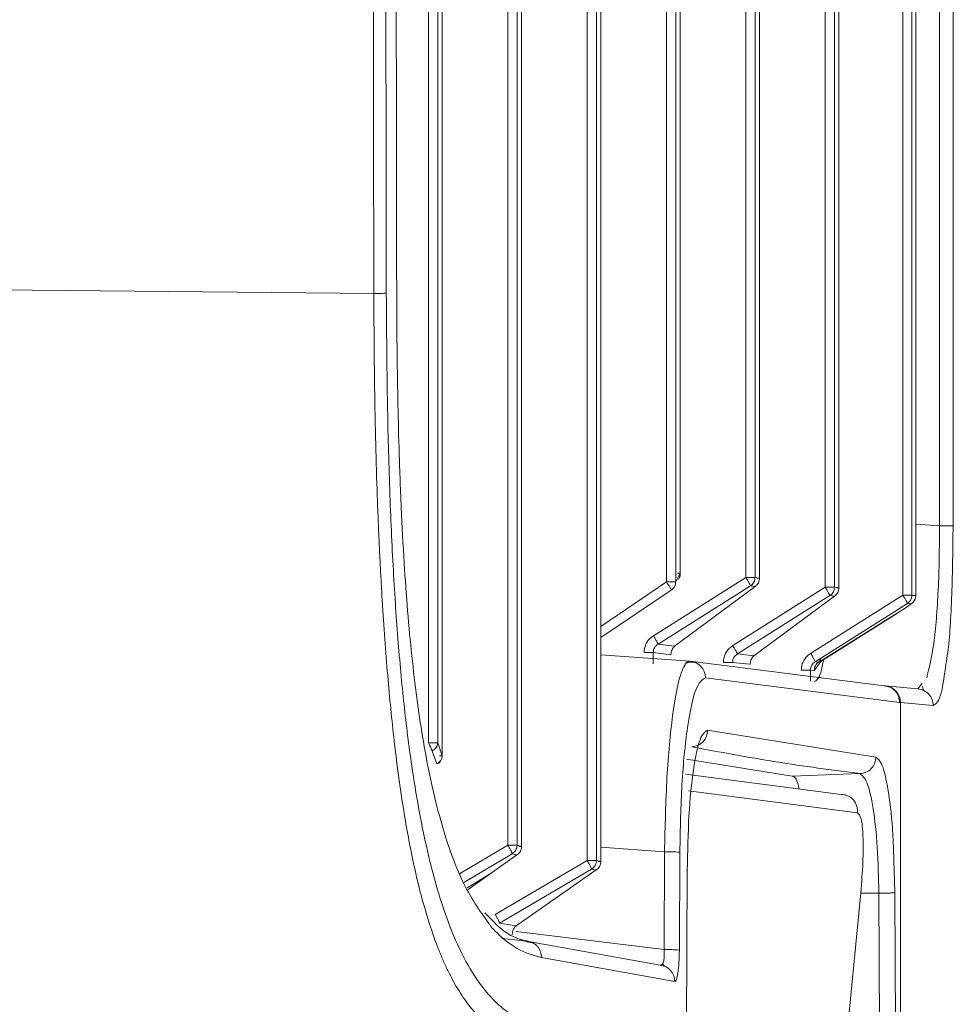
# Paper-space layout 'Sheet11' of a CAD drawing. Units: inches. Extents: x 0.4 to 16.7, y -8.1 to 10.8.
# Drawn here: x 14.2 to 14.4, y 6.5 to 6.8 of the extents above; entities that cross this region are included whole.
import ezdxf

# ---------------------------------------------------------------- set-up
doc = ezdxf.new("R2010")
doc.units = ezdxf.units.IN
doc.header["$MEASUREMENT"] = 0
doc.styles.add('SLDTEXTSTYLE0', font='TXT', dxfattribs={"width": 0.75})
doc.dimstyles.new('SLDDIMSTYLE4', dxfattribs={"dimtxt": 0.1377952755905512, "dimasz": 0.14, "dimexe": 0, "dimexo": 0.0625, "dimgap": 0.0344488188976378, "dimtad": 1, "dimlfac": 5, "dimrnd": 1e-09, "dimdsep": 46, "dimtxsty": 'SLDTEXTSTYLE0', "dimblk1": 'CLOSED', "dimblk2": 'CLOSED', "dimsah": 1, "dimcen": 0.09, "dimadec": 0, "dimazin": 2, "dimtfac": 1, "dimtmove": 0, "dimatfit": 0, "dimldrblk": 'CLOSED', "dimfxl": 0, "dimfrac": 2, "dimtolj": 1, "dimtzin": 12, "dimarcsym": 0})

# ---------------------------------------------------------------- blocks, each defined once
blk = doc.blocks.new('_CLOSED')
at = {"color": 0, "linetype": 'ByBlock', "lineweight": -2}
for p, q in [((-1, 0.166667), (0, 0)), ((-1, 0.166667), (-1, -0.166667)), ((0, 0), (-1, -0.166667)), ((0, 0), (-1, 0))]:
    blk.add_line(p, q, dxfattribs=at)
blk = doc.blocks.new('_D_7')
at = {"color": 7, "linetype": 'Continuous', "lineweight": 0}
for p, q in [((15.90947427667622, 6.454784386405382), (15.90947427667622, 6.704784386405382)), ((13.93805434536421, 6.454784386405387), (15.94884435541637, 6.454784386405382)), ((15.90947427667621, 6.373401954831789), (15.90947427667622, 6.454784386405382)), ((14.17726751373834, 6.373401954831793), (15.94884435541637, 6.373401954831789)), ((15.90947427667621, 6.373401954831789), (15.90947427667619, 5.506175128716554)), ((15.48455767368241, 5.844682628665707), (15.48455767368241, 5.886667126990533)), ((15.48455767368241, 5.886667126990533), (15.70330767333041, 5.886667126990533)), ((15.70330767333041, 5.886667126990533), (15.70330767333041, 5.844682628665707)), ((15.48455767368241, 5.641051826026115), (15.48455767368241, 5.599067327701289)), ((15.70330767333041, 5.599067327701289), (15.70330767333041, 5.641051826026115)), ((15.48455767368241, 5.599067327701289), (15.70330767333041, 5.599067327701289))]:
    blk.add_line(p, q, dxfattribs=at)
at = {"color": 7, "linetype": 'Continuous', "lineweight": 0, "xscale": 0.14, "yscale": 0.14}
for p, rotation in [((15.90947427667622, 6.454784386405382, 0.2873284916021643), 270.0000000000003), ((15.90947427667621, 6.373401954831789, 0.2873284916021643), 90.0000000000003)]:
    blk.add_blockref('_CLOSED', p, dxfattribs=dict(at, rotation=rotation))
at = {"color": 7, "linetype": 'Continuous', "lineweight": 0, "char_height": 0.1377952755905512, "attachment_point": 1, "rotation": 89.99999999999989, "style": 'SLDTEXTSTYLE0'}
for s, insert in [('0.41', (15.73184683221945, 5.564690268161347)), ('10', (15.52568023574857, 5.641051826026115))]:
    blk.add_mtext(s, dxfattribs=dict(at, insert=insert))

psp = doc.layouts.new('Sheet11')

# ---------------------------------------------------------------- hatches: boundary and pattern name
at = {"linetype": 'Continuous', "lineweight": 0}
h = psp.add_hatch(dxfattribs=at)
h.set_pattern_fill('ANSI31', style=0)
h.set_pattern_definition([(45, (0, 0), (-0.08838834764831843, 0.08838834764831845), [])])
edge = h.paths.add_edge_path(flags=0)
edge.add_line((15.23434070099199, 6.792767036221385), (15.23434070099199, 6.767767036221386))
edge.add_line((15.23434070099199, 6.767767036221386), (15.35334070099199, 6.767767036221386))
edge.add_arc((15.35334070099199, 6.761767036221385), 0.005999999999999998, 7.673861546209082e-12, 89.9999999999992, ccw=False)
edge.add_line((15.35934070099199, 6.761767036221386), (15.35934070099199, 6.550221365967963))
edge.add_arc((15.35334070099199, 6.550221365967963), 0.005999999999999998, 278.00000000000216, 360, ccw=False)
edge.add_line((15.35417573959775, 6.544279757555513), (14.13873247360395, 6.373460346419343))
edge.add_arc((14.13789743499819, 6.379401954831793), 0.005999999999999998, 269.99999999998306, 278.00000000000216, ccw=False)
edge.add_line((14.13789743499818, 6.373401954831793), (13.04255044754268, 6.373401954831794))
edge.add_arc((13.04255044754268, 6.342401954831795), 0.031, 90, 135.0000000000023)
edge.add_line((13.0206301373259, 6.364322265048576), (11.47583226781159, 4.819524395534265))
edge.add_arc((11.47158962712447, 4.823767036221384), 0.005999999999999998, 270, 315.000000000024, ccw=False)
edge.add_line((11.47158962712447, 4.817767036221384), (9.015430247558038, 4.817767036221385))
edge.add_arc((9.015430247558038, 4.823767036221385), 0.005999999999999998, 180, 270, ccw=False)
edge.add_line((9.009430247558038, 4.823767036221385), (9.009430247558038, 6.761767036221385))
edge.add_arc((9.015430247558038, 6.761767036221385), 0.005999999999999998, 89.9999999999992, 180, ccw=False)
edge.add_line((9.015430247558038, 6.767767036221385), (9.134430247558038, 6.767767036221386))
edge.add_line((9.134430247558038, 6.767767036221386), (9.134430247558038, 6.792767036221385))
edge.add_line((9.134430247558038, 6.792767036221385), (9.015430247558038, 6.792767036221385))
edge.add_arc((9.015430247558038, 6.761767036221385), 0.031, 90, 180)
edge.add_line((8.984430247558038, 6.761767036221385), (8.984430247558038, 4.823767036221385))
edge.add_arc((9.015430247558038, 4.823767036221385), 0.031, 180, 270.0000000000008)
edge.add_line((9.015430247558038, 4.792767036221385), (11.47158962712447, 4.792767036221385))
edge.add_arc((11.47158962712447, 4.823767036221384), 0.031, 269.9999999999976, 315.0000000000032)
edge.add_line((11.49350993734125, 4.801846726004601), (13.03830780685556, 6.346644595518913))
edge.add_arc((13.04255044754268, 6.342401954831795), 0.006, 89.9999999999992, 135.0000000000052, ccw=False)
edge.add_line((13.04255044754268, 6.348401954831795), (14.13789743499818, 6.348401954831793))
edge.add_arc((14.13789743499819, 6.379401954831793), 0.031, 269.9999999999976, 277.9999999999973)
edge.add_line((14.14221180112795, 6.348703644700803), (15.35765506712175, 6.519523055836974))
edge.add_arc((15.35334070099199, 6.550221365967963), 0.031, 278.0000000000038, 360.0000000000008)
edge.add_line((15.38434070099199, 6.550221365967963), (15.38434070099199, 6.761767036221385))
edge.add_arc((15.35334070099199, 6.761767036221385), 0.031, 0, 90)
edge.add_line((15.35334070099199, 6.792767036221385), (15.23434070099199, 6.792767036221385))

# ---------------------------------------------------------------- linework, layer by layer
at = {"color": 7, "linetype": 'Continuous', "lineweight": 15}
for p, q in [((14.3458476680129, 7.554916996070946), (14.3458476680129, 6.629176607636243)), ((14.3480232375472, 6.629176607636243), (14.3480232375472, 7.554916996070946)), ((14.34911254763007, 7.555394947882939), (14.34911254763007, 6.629056635688835)), ((14.33034717507592, 7.547077577299246), (14.33034717507592, 6.631356137124799)), ((14.32708229545875, 7.546589065609242), (14.32708229545875, 6.631504532743853)), ((14.32925786499305, 6.631504532743853), (14.32925786499305, 7.546589065609242)), ((14.30831668824065, 7.538091590439468), (14.30831668824065, 6.630436591747465)), ((14.31049249243891, 6.630436591747465), (14.31049249243891, 7.538091590439468)), ((14.31158156785781, 7.538589312689738), (14.31158156785781, 6.632500813234737)), ((14.36419088011055, 7.530854143380408), (14.36419088011055, 6.627345598121554)), ((14.36637231624375, 6.627345598121554), (14.36637231624375, 7.530854143380408)), ((14.2895513156865, 7.529443402344074), (14.2895513156865, 6.564510466665021)), ((14.2917268852208, 6.564510466665021), (14.2917268852208, 7.529443402344074)), ((14.29281619530366, 7.529948927170875), (14.29281619530366, 6.564316135576617)), ((14.36729149495865, 7.521804914584537), (14.36729149495865, 6.627254137844778)), ((14.27078594313235, 7.520671311680014), (14.27078594313235, 6.568153213917028)), ((14.27296151266665, 6.568153213917028), (14.27296151266665, 7.520671311680014)), ((14.27405082274952, 7.521183641761533), (14.27405082274952, 6.567853489379471)), ((14.25528545019537, 7.512221707957224), (14.25528545019537, 6.589317028097507)), ((14.2520205705782, 7.511389706901905), (14.2520205705782, 6.59235777430388)), ((14.25419614011251, 6.59235777430388), (14.25419614011251, 7.511389706901905)), ((14.37286828386844, 7.463655655663071), (14.37286828386844, 6.643741994042323)), ((14.37610547313882, 7.463655655663071), (14.37610547313882, 6.643741994042323)), ((14.06660330986756, 6.700304103298677), (14.23909129060502, 6.698689175287797)), ((14.37610547313882, 6.643741994042323), (14.37286828386844, 6.643741994042323)), ((14.31158156785781, 6.632500813234737), (14.31049249243891, 6.630436591747465)), ((14.32708229545875, 6.631504532743853), (14.30520950280179, 6.617712965398549)), ((14.3063107807464, 6.615729834974507), (14.32818240008358, 6.629520698327944)), ((14.32927171016645, 6.629372244042901), (14.31021699695479, 6.615203263724171)), ((14.31023131145609, 6.629315763362038), (14.31029983333119, 6.629528368906)), ((14.32927171016645, 6.629372244042901), (14.32818240008358, 6.629520698327944)), ((14.33034717507592, 6.631356137124799), (14.32925786499305, 6.631504532743853)), ((14.29281619530366, 6.617277121100127), (14.30941585420966, 6.628493764857835)), ((14.3458476680129, 6.629176607636243), (14.32397534468385, 6.615378308368706)), ((14.32507732662032, 6.613394899281218), (14.34694753797378, 6.627191819898013)), ((14.34803684805664, 6.627071847950607), (14.32898424682058, 6.612972166831325)), ((14.36419088011055, 6.627345598121554), (14.34240139315789, 6.613543338899764)), ((14.34803684805664, 6.627071847950607), (14.34694753797378, 6.627191819898013)), ((14.34911254763007, 6.629056635688835), (14.3480232375472, 6.629176607636243)), ((14.36637231624375, 6.627345598121554), (14.36729149495865, 6.627254137844778)), ((14.3435064257258, 6.611558961823458), (14.36529520868658, 6.625360605052363)), ((14.36621415273753, 6.625269174108581), (14.36479959841192, 6.624244704610007)), ((14.36621415273753, 6.625269174108581), (14.36529520868658, 6.625360605052363)), ((14.34434323739221, 6.611476330778018), (14.36479959841192, 6.624244704610007)), ((14.34468326546418, 6.611568979041071), (14.36273971820783, 6.622891470909345)), ((14.3063107807464, 6.615729834974507), (14.31021699695479, 6.615203263724171)), ((14.29281619530366, 6.613180387092614), (14.3138777546654, 6.611690593636169)), ((14.30518533241434, 6.613753715136147), (14.30300976288004, 6.613753715136147)), ((14.30518533241434, 6.611102129767486), (14.30518533241434, 6.613753715136147)), ((14.30518533241434, 6.613753715136147), (14.30937478801739, 6.613189626985874)), ((14.32507732662032, 6.613394899281218), (14.32898424682058, 6.612972166831325)), ((14.35980524544044, 6.605879771429949), (14.3138777546654, 6.611690593636169)), ((14.32395070496849, 6.611417386125618), (14.32177513543419, 6.611417386125618)), ((14.32395070496849, 6.611417386125618), (14.32814016057154, 6.610964147361472)), ((14.3435064257258, 6.611558961823458), (14.34434323739221, 6.611476330778018)), ((14.34470368122834, 6.611429999313243), (14.34380937689275, 6.610223841246884)), ((14.34238707865659, 6.60957883803135), (14.34020611185131, 6.60957883803135)), ((14.34238707865659, 6.606928352649983), (14.34238707865659, 6.60957883803135)), ((14.34326683382692, 6.609491851036231), (14.34238707865659, 6.60957883803135)), ((14.31750378211056, 6.607763448336219), (14.3634312728856, 6.601952376799547)), ((14.36880132285032, 6.606422578492729), (14.36777302539597, 6.605114209607119)), ((14.35993125998471, 6.605868052898656), (14.35980524544044, 6.605879771429949)), ((14.36000541379475, 6.605861144978457), (14.35993125998471, 6.605868052898656)), ((14.36777302539597, 6.605114209607119), (14.3600056484587, 6.605861144978457)), ((14.36009552475378, 6.605853841062832), (14.36002113627979, 6.605860748983031)), ((14.3634312728856, 6.601952376799547), (14.36355728742987, 6.601940643601757)), ((14.36355728742987, 6.601940643601757), (14.36363167590386, 6.601933750348055)), ((14.36363167590386, 6.601933750348055), (14.36363167590386, 6.512057499272843)), ((14.371410316711, 6.601186814976717), (14.36363167590386, 6.601933750348055)), ((14.35785119868043, 6.589017567556901), (14.31805336509506, 6.59537300080506)), ((14.25528545019537, 6.589317028097507), (14.25419614011251, 6.59235777430388)), ((14.25399996104545, 6.587378615823543), (14.25288765389492, 6.590441479107754)), ((14.31302193521857, 6.58851931731273), (14.33804297950666, 6.584523664804182)), ((14.34960909656056, 6.580172056407667), (14.31283350006205, 6.584957998453389)), ((14.31350909759083, 6.581048408950633), (14.35348973439776, 6.575845058393517)), ((14.27405082274952, 6.567853489379471), (14.27296151266665, 6.568153184584033)), ((14.30784313637783, 6.566620858285598), (14.30773260965464, 6.543474749671419)), ((14.3113586370998, 6.543338996572984), (14.31146916382298, 6.566485105187161)), ((14.27292467042559, 6.565840659298522), (14.26662628985169, 6.561347812533605)), ((14.2895513156865, 6.564510466665021), (14.26780923085292, 6.551771235163044)), ((14.27292467042559, 6.565840659298522), (14.27183676832646, 6.566143522466488)), ((14.29281619530366, 6.564316135576617), (14.2917268852208, 6.564510466665021)), ((14.36232577098978, 6.556931084889353), (14.36208312845948, 6.564716648283194)), ((14.26884574154573, 6.549748255866008), (14.29058594906766, 6.562486666044139)), ((14.2916743204947, 6.562291777628841), (14.27273764325281, 6.549105129962119)), ((14.2916743204947, 6.562291777628841), (14.29058594906766, 6.562486666044139)), ((14.31322233823683, 6.562165323089653), (14.31301419130803, 6.518838524937856)), ((14.26662628985169, 6.561347812533605), (14.26140431284308, 6.557644991308912)), ((14.35425966683677, 6.556849011170809), (14.34585517725949, 6.469118805970959)), ((14.35856246513048, 6.556794657132045), (14.35877600933027, 6.512026699628643)), ((14.36253931518957, 6.512163068719963), (14.36232577098978, 6.556931084889353)), ((14.26884574154573, 6.549748255866008), (14.27273764325281, 6.549105129962119)), ((14.30685590511574, 6.539786330947014), (14.27527905389422, 6.545490425052832)), ((14.27876287498215, 6.541575819608021), (14.31027261231231, 6.535879234748789))]:
    psp.add_line(p, q, dxfattribs=at)
at = {"color": 8, "linetype": 'Continuous', "lineweight": 15}
for p, q in [((14.36729149495865, 6.644135305498756), (14.37286828386844, 6.643741994042323)), ((14.30831668824065, 6.630436591747465), (14.29281619530366, 6.61992470251504)), ((14.30939661176528, 6.613189626985874), (14.30937478801739, 6.613189626985874)), ((14.32816198431943, 6.610964147361472), (14.32814016057154, 6.610964147361472)), ((14.34434323739221, 6.611476330778018), (14.34484424493786, 6.61212092333163)), ((14.34380937689275, 6.610223841246884), (14.34326683382692, 6.609491851036231)), ((14.27078594313235, 6.568153213917028), (14.25938244819983, 6.561354617788323)), ((14.29281619530366, 6.567683856672415), (14.30784313637783, 6.566620858285598)), ((14.26037789270037, 6.559311780054026), (14.27183676832646, 6.566143522466488)), ((14.26114712114751, 6.558062575818273), (14.26662628985169, 6.561347812533605)), ((14.35425403490183, 6.556789465192023), (14.35856246513048, 6.556794657132045)), ((14.27186563199303, 6.547039793821058), (14.27184404290909, 6.547039793821058)), ((14.27275477372159, 6.547720143294936), (14.30773260965464, 6.543474749671419))]:
    psp.add_line(p, q, dxfattribs=at)
at = {"color": 7, "linetype": 'Continuous', "lineweight": 15, "flags": 128}
for points in [[(14.33804297950666, 6.584523664804182), (14.34606543616389, 6.58480373623544), (14.35408812748508, 6.585083836999692)], [(14.26937702074168, 6.54611873779451), (14.27232791998597, 6.545804581423671), (14.27527905389422, 6.545490425052832)]]:
    psp.add_lwpolyline(points, dxfattribs=at)
at = {"color": 7, "linetype": 'Continuous', "lineweight": 15}
for centre, radius, start, end in [((14.30837680493101, 6.63034125886924), 0.002117834268481214, 331.0577316965097, 2.580002596599814), ((14.30933190660454, 6.63243699394708), 0.002251318578169142, 322.3967568102069, 331.4692454911585), ((14.3268692576465, 6.631511628760658), 0.002388617886867637, 331.5881516676798, 359.8297875878097), ((14.3279833008701, 6.631349952573139), 0.002360366400686457, 303.0828643159662, 331.5820708367157), ((14.34564220231173, 6.629180588968715), 0.002381038564062974, 331.5542325155329, 359.9041957332163), ((14.34674796428302, 6.629051434594359), 0.002362199115660501, 303.067641345965, 331.5599893485158), ((14.36399815842219, 6.627348116404065), 0.002374159157134179, 331.500410495963, 359.9392260682714), ((14.36493013096315, 6.627248183854142), 0.002359065808769854, 302.9763272935944, 331.5363256406988), ((14.31359611348567, 6.607792975876123), 0.003907780182859841, 359.5670637968577, 85.86700043539673), ((14.35971782991129, 6.601957821986303), 0.003913920016724621, 359.647613654156, 85.7828245962631), ((14.25286893995308, 6.589559121958453), 0.002456408687123514, 297.4153005987935, 326.2511217427007), ((14.2716804991299, 6.567855262002849), 0.00236782310769098, 301.69850340145, 330.7989117521913), ((14.30836021264448, 6.531937898644279), 0.03468681388289886, 84.85772472779648, 90.85413970932251), ((14.28934477355839, 6.564517659680384), 0.002382122522387878, 330.5918268520483, 359.8269904067969), ((14.29045047070905, 6.56431281576639), 0.002362711038462445, 301.1972118357601, 330.6060760246161), ((14.30824979687575, 6.508794753673939), 0.03468385222271157, 84.85746847639344, 90.85439596078061)]:
    psp.add_arc(centre, radius, start, end, dxfattribs=at)
for points, knots in [([(14.2390361445754, 7.444192392504347), (14.23885496441881, 7.319941077244365), (14.23849260418106, 7.071438498459636), (14.2388917284914, 6.822938932433539), (14.23909129060502, 6.698689175287797)], [0, 0, 0, 0, 0.5000001040939654, 1, 1, 1, 1]), ([(14.24204993375985, 6.698745465304196), (14.24185330493646, 6.822977138996771), (14.2414600472366, 7.071440519913175), (14.24181654088299, 7.319906909532634), (14.24199478773024, 7.444140121108192)], [0, 0, 0, 0, 0.4999999325227539, 1, 1, 1, 1]), ([(14.24444796472426, 7.44360555661686), (14.24426991817634, 7.319505694645169), (14.24391381207869, 7.071296908341194), (14.24430698596236, 6.82309116789774), (14.24450358008179, 6.698983766551319)], [0, 0, 0, 0, 0.4999817444806648, 1, 1, 1, 1]), ([(14.23909129060502, 6.698689175287797), (14.2394681242756, 6.698691916640531), (14.24023004003805, 6.698697459350809), (14.24114777908468, 6.698711578103066), (14.24180425590476, 6.698728022931322), (14.24196991241763, 6.698739784034761), (14.24204993375985, 6.698745465304196)], [0, 0, 0, 0, 0.2531175913302541, 0.5117756125444287, 0.7641603694950218, 1, 1, 1, 1]), ([(14.23909129060502, 6.698689175287797), (14.23912147828367, 6.692387425480277), (14.23917611373247, 6.680982145438639), (14.23946346016967, 6.665497226718188), (14.23978315616177, 6.654254245647901), (14.24007836359794, 6.646213129197345), (14.24031634645535, 6.640596125810284), (14.24055360143777, 6.635613556976451), (14.24078576332973, 6.631201195541577), (14.24129684239568, 6.622257791401625), (14.24221374874389, 6.609288543147081), (14.24376930961295, 6.593359537498012), (14.24563399365061, 6.579107996830964), (14.24791660224837, 6.565999197938409), (14.25071213387755, 6.554136895503387), (14.25318022961546, 6.546564648654621), (14.25505729095339, 6.541874241785483), (14.25618398067625, 6.539335861421761), (14.25736801144467, 6.53693860459836), (14.25861354344185, 6.534685813073957), (14.25992179081613, 6.532583041151183), (14.26129559918331, 6.530634981510377), (14.26298604946708, 6.528536092992445), (14.26512729116032, 6.526321438989), (14.26789303457261, 6.524131136761351), (14.27125417591102, 6.522234444796139), (14.27371695120745, 6.521585803237119), (14.27506926431773, 6.521229633315568)], [0, 0, 0, 0, 0.05134025409185761, 0.09291863263562723, 0.1271651674274401, 0.1449049871593845, 0.1608448568608857, 0.1751721451090738, 0.1880312588996586, 0.1995329936665702, 0.2546438060322573, 0.3078472355460852, 0.3621350981742955, 0.4204800951138846, 0.4881014407934465, 0.5636472135689218, 0.5870728982443978, 0.6114232298882027, 0.6367617336254047, 0.6631433112565637, 0.6906241923762075, 0.7192560277780115, 0.7490706788913345, 0.7957120070580541, 0.8513686816958573, 0.9183863502972264, 0.9999999999999999, 0.9999999999999999, 0.9999999999999999, 0.9999999999999999]), ([(14.2786776919662, 6.525153009325726), (14.27802797812343, 6.525303014290134), (14.27674767981135, 6.525598607657691), (14.27485724282973, 6.526300238865129), (14.27302539438741, 6.527185510047719), (14.27125223309904, 6.52827187796554), (14.26953736567628, 6.529554798016786), (14.2678812288996, 6.531035465758825), (14.26532274714391, 6.533722855341717), (14.26199506950814, 6.538290280742488), (14.2583702070098, 6.545481300824311), (14.25544637312453, 6.553276680621638), (14.25312002267581, 6.561070602199317), (14.25085380456207, 6.570563816070162), (14.24869214304231, 6.582200791654933), (14.24673833233614, 6.596280966130614), (14.24515139638712, 6.611793079019977), (14.24411816217781, 6.62582334014434), (14.24344902600527, 6.637819738884915), (14.24301818166755, 6.647385311048707), (14.24266699059854, 6.657392314538924), (14.24221111363056, 6.674436968752696), (14.24211877238964, 6.688363501430373), (14.24204993375985, 6.698745465304196)], [0, 0, 0, 0, 0.03967709755770887, 0.0781859915660157, 0.1155364786225595, 0.1517383052821403, 0.186804243060646, 0.2207454802227056, 0.2535765715567521, 0.3445407227566133, 0.4272000535103341, 0.4823811238192821, 0.5341781380028092, 0.5829645873552972, 0.6412686778006585, 0.6970158956242652, 0.7491080304325364, 0.8015088478568104, 0.828654885166735, 0.856395369066974, 0.8848589779766387, 0.9141645692644201, 1, 1, 1, 1]), ([(14.24450358008179, 6.698983766551319), (14.24452215365296, 6.694676618439579), (14.24455843962007, 6.686262025831835), (14.24474241825143, 6.673981050395954), (14.24505031479532, 6.661240438944404), (14.24553145195544, 6.648160436221984), (14.24643146073959, 6.631228802402887), (14.2476834427714, 6.615965775789041), (14.24924682912493, 6.602797330058349), (14.25066509681625, 6.593256344465213), (14.25234169465073, 6.584284002983931), (14.25443676861589, 6.575377310545483), (14.2569542128753, 6.567110414912796), (14.26094387095237, 6.557025514102785), (14.26414566334975, 6.552641068673169), (14.26631888006958, 6.549665126159661)], [0, 0, 0, 0, 0.05305720922823819, 0.103654387770507, 0.1520170148614694, 0.2123339574025336, 0.2702296562506438, 0.3756441200840338, 0.4298271292318063, 0.4854285695790732, 0.5496458388824073, 0.6176080061560073, 0.7047369864623537, 0.7995902175637599, 1, 1, 1, 1]), ([(14.37610547313882, 6.643741994042323), (14.37603698052301, 6.638271097824111), (14.37589933489607, 6.627276555843997), (14.37520861384328, 6.615576952900796), (14.37455259746029, 6.611862006708613), (14.37439876218822, 6.610990855052942)], [0, 0, 0, 0, 0.4312334224497106, 0.8666247315329741, 1, 1, 1, 1]), ([(14.31158156785781, 6.632500813234737), (14.31159434028868, 6.632500813234737), (14.31161988919011, 6.632500813234737), (14.31149726126818, 6.632500813234737), (14.31127096835928, 6.632500813234737), (14.31103140169443, 6.632500813234737), (14.31091160226398, 6.632500813234737)], [0, 0, 0, 0, 0.2499809049477825, 0.5000408743095172, 0.7499868416904901, 1, 1, 1, 1]), ([(14.31158156785781, 6.632500813234737), (14.31157359955696, 6.632301072195436), (14.31155766639889, 6.631901676438154), (14.31139242822666, 6.631541663361037), (14.31130982699699, 6.631361695727252)], [0, 0, 0, 0, 0.5001080648867776, 1, 1, 1, 1]), ([(14.30941585420966, 6.628493779524332), (14.30943641892006, 6.628480650783294), (14.30947767632863, 6.628454311592399), (14.30946350160295, 6.628527650685665), (14.30939593765685, 6.628675053141528), (14.3092404564851, 6.628963743054864), (14.30898389146337, 6.629391401001301), (14.30864158617709, 6.62993369794097), (14.30843222115567, 6.630257763934497), (14.30831668824065, 6.630436591747465)], [0, 0, 0, 0, 0.1238226564288242, 0.2484159429648039, 0.3646884709915783, 0.4852419325566689, 0.7152881500016522, 0.8428887989529598, 1, 1, 1, 1]), ([(14.30831668824065, 6.630436591747465), (14.30858319117342, 6.630436591747465), (14.30911610565227, 6.630436591747465), (14.30979437445976, 6.630436591747465), (14.31030376016181, 6.630436591747465), (14.31042958252324, 6.630436591747465), (14.31049249243891, 6.630436591747465)], [0, 0, 0, 0, 0.2500485042226245, 0.5000112641382991, 0.7500106590917364, 1, 1, 1, 1]), ([(14.30941585420966, 6.628493779524332), (14.30958089315122, 6.628604249106482), (14.30991091611798, 6.628825151512264), (14.31012374260176, 6.629152654906401), (14.31023013813631, 6.629316379354921)], [0, 0, 0, 0, 0.5000832008150748, 1, 1, 1, 1]), ([(14.32818240008358, 6.629520698327944), (14.32816830524872, 6.629572933874083), (14.32813984579504, 6.629678404787377), (14.32790728606288, 6.630122692188603), (14.32754843280379, 6.630742793194107), (14.32724304565807, 6.631241842389285), (14.32708229545875, 6.631504532743853)], [0, 0, 0, 0, 0.2397769969167813, 0.4841434754836946, 0.7284625751505367, 1, 1, 1, 1]), ([(14.32708229545875, 6.631504532743853), (14.32734871618372, 6.631504532743853), (14.32788154194664, 6.631504532743853), (14.32855974714495, 6.631504532743853), (14.3290691326832, 6.631504532743853), (14.32919495506647, 6.631504532743853), (14.32925786499305, 6.631504532743853)], [0, 0, 0, 0, 0.2499952347828235, 0.4999757496816762, 0.7499929022204969, 1, 1, 1, 1]), ([(14.32818240008358, 6.629520698327944), (14.3283401523078, 6.629638268725211), (14.32865565268137, 6.629873406482806), (14.32886532978531, 6.630207876794922), (14.32897016698323, 6.630375109791044)], [0, 0, 0, 0, 0.50000645778289, 1, 1, 1, 1]), ([(14.33034717507592, 6.631356137124799), (14.33035983039085, 6.631356137124799), (14.33038513859055, 6.631356137124799), (14.33026292941821, 6.631356137124799), (14.33003656743273, 6.631356137124799), (14.32979686048544, 6.631356137124799), (14.32967697481813, 6.631356137124799)], [0, 0, 0, 0, 0.2500217679055096, 0.499995524946859, 0.7499306097561288, 1, 1, 1, 1]), ([(14.33034717507592, 6.631356137124799), (14.33033420984109, 6.631158881196978), (14.33030827934335, 6.630764368914104), (14.33014225477581, 6.630405893438104), (14.33005924240214, 6.630226655506)], [0, 0, 0, 0, 0.4999994585301021, 1, 1, 1, 1]), ([(14.34694753797378, 6.627191819898013), (14.34693380295007, 6.627243512511445), (14.34690608766979, 6.627347820687439), (14.34667359415433, 6.627792264636639), (14.34631448771108, 6.628413691862443), (14.3460082656182, 6.628914145604765), (14.3458476680129, 6.629176607636243)], [0, 0, 0, 0, 0.239747975076457, 0.4837765459727301, 0.7292675726394446, 1, 1, 1, 1]), ([(14.3458476680129, 6.629176607636243), (14.34611407491873, 6.629176607636243), (14.34664693816555, 6.629176607636243), (14.34732535124105, 6.629176607636243), (14.34783446542, 6.629176607636243), (14.3479603106462, 6.629176607636243), (14.3480232375472, 6.629176607636243)], [0, 0, 0, 0, 0.249990989091725, 0.5000283671738485, 0.7499971481130657, 1, 1, 1, 1]), ([(14.34694753797378, 6.627191819898013), (14.34710537198286, 6.627309387030076), (14.34742105934343, 6.627544535701933), (14.34763086496372, 6.627879129528423), (14.34773577420134, 6.628046436692074)], [0, 0, 0, 0, 0.499969364629799, 1, 1, 1, 1]), ([(14.34911254763007, 6.629056635688835), (14.34912520408181, 6.629056635688835), (14.34915051455492, 6.629056635688835), (14.34902828036841, 6.629056635688835), (14.34880199126469, 6.629056635688835), (14.34856238127274, 6.629056635688835), (14.34844258203623, 6.629056635688835)], [0, 0, 0, 0, 0.2500369139233319, 0.5000258140740633, 0.7500249248554999, 1, 1, 1, 1]), ([(14.34911254763007, 6.629056635688835), (14.34909966272328, 6.628859257800134), (14.34907389402933, 6.628464519173668), (14.34890801846354, 6.628105811025848), (14.3488250842842, 6.627926464744667)], [0, 0, 0, 0, 0.5000217244247452, 0.9999999999999999, 0.9999999999999999, 0.9999999999999999, 0.9999999999999999]), ([(14.36529520868658, 6.625360605052363), (14.36528300779044, 6.625409829191151), (14.36525834248626, 6.625509340599288), (14.36502683757438, 6.625951901483625), (14.36466416512514, 6.626575097794725), (14.36435458327552, 6.627079092024339), (14.36419088011055, 6.627345598121554)], [0, 0, 0, 0, 0.2395631162012874, 0.4843002563021427, 0.7273041674845223, 0.9999999999999999, 0.9999999999999999, 0.9999999999999999, 0.9999999999999999]), ([(14.36419088011055, 6.627345598121554), (14.36446108542011, 6.627345598121554), (14.36500142410219, 6.627345598121554), (14.36568610063181, 6.627345598121554), (14.36619504159163, 6.627345598121554), (14.36631322467193, 6.627345598121554), (14.36637231624375, 6.627345598121554)], [0, 0, 0, 0, 0.2500522174537329, 0.5000378632390069, 0.75001879763911, 1, 1, 1, 1]), ([(14.36729149495865, 6.627254137844778), (14.3673002909465, 6.627254137844778), (14.36731788306704, 6.627254137844778), (14.36719156967216, 6.627254137844778), (14.36696642297883, 6.627254137844778), (14.36673211166698, 6.627254137844778), (14.36661495877405, 6.627254137844778)], [0, 0, 0, 0, 0.2499913454416669, 0.4999868076772967, 0.7499992999771915, 1, 1, 1, 1]), ([(14.36729149495865, 6.627254137844778), (14.36727872787409, 6.627056733973719), (14.36725319507665, 6.626661947440405), (14.3670870831261, 6.626303209101818), (14.36700403161278, 6.626123849568631)], [0, 0, 0, 0, 0.5000268611011809, 1, 1, 1, 1]), ([(14.36529520868658, 6.625360605052363), (14.36545340553413, 6.625478158702281), (14.36576976123792, 6.625713237771369), (14.36597967430477, 6.626047946330497), (14.36608461823393, 6.626215280512413)], [0, 0, 0, 0, 0.5000600452158944, 1, 1, 1, 1]), ([(14.36655793543279, 6.625582509155575), (14.36663545895501, 6.6256395636713), (14.36682824554532, 6.625781447647073), (14.36694545378989, 6.625991776868303), (14.36701553014662, 6.626117528308321)], [0, 0, 0, 0, 0.402120926029206, 1, 1, 1, 1]), ([(14.30520950280179, 6.617712965398549), (14.30488820666957, 6.617477661056482), (14.30424536109996, 6.617006866861838), (14.30355670939136, 6.616027215612326), (14.30309065109845, 6.614929251097329), (14.30303676294373, 6.614146102883619), (14.30300976288004, 6.613753715136147)], [0, 0, 0, 0, 0.2520053438998391, 0.5042093651332891, 0.7515895879888445, 0.9999999999999999, 0.9999999999999999, 0.9999999999999999, 0.9999999999999999]), ([(14.3063107807464, 6.615729834974507), (14.30629632893594, 6.615782740238133), (14.30626642722375, 6.615892204583148), (14.30601805758931, 6.616363751331042), (14.30565178913932, 6.616998871537759), (14.30535361952733, 6.617480281591226), (14.30520950280179, 6.617712965398549)], [0, 0, 0, 0, 0.2416526013887162, 0.4999945547847836, 0.758328331872745, 1, 1, 1, 1]), ([(14.30518533241434, 6.613753715136147), (14.30519984700165, 6.613951399329333), (14.30522894240483, 6.61434766972831), (14.30546799307048, 6.614899948466927), (14.30582520126409, 6.615384667693062), (14.30614822373895, 6.615614283633509), (14.3063107807464, 6.615729834974507)], [0, 0, 0, 0, 0.2470474644916442, 0.4952221811045101, 0.7459768961772358, 0.9999999999999999, 0.9999999999999999, 0.9999999999999999, 0.9999999999999999]), ([(14.32397534468385, 6.615378308368706), (14.3236539450391, 6.615142773566882), (14.32301091893715, 6.614671537745795), (14.32232248234278, 6.613691164986796), (14.3218559672114, 6.612593084707608), (14.32180211464839, 6.611809798923947), (14.32177513543419, 6.611417386125618)], [0, 0, 0, 0, 0.2520594442283355, 0.5042967673730694, 0.7516611475498982, 1, 1, 1, 1]), ([(14.32507732662033, 6.613394899281218), (14.32506322802214, 6.613447260224654), (14.32503405363542, 6.613555611309883), (14.32478594460582, 6.614027019425873), (14.32441896713875, 6.614662963878291), (14.32411988683257, 6.61514523308458), (14.32397534468385, 6.615378308368706)], [0, 0, 0, 0, 0.2416235097966059, 0.4999942282268124, 0.7583528332278413, 1, 1, 1, 1]), ([(14.31021699695479, 6.615203263724171), (14.31010732791754, 6.615096389416829), (14.30989442249776, 6.614888909531528), (14.30962270351187, 6.614432393483322), (14.3094571819722, 6.613950070732319), (14.30938472628889, 6.6135192843792), (14.30937806757611, 6.613298411574819), (14.30937478801739, 6.613189626985874)], [0, 0, 0, 0, 0.2777090028368349, 0.5391289402370985, 0.7787507997464111, 0.8910300280217649, 1, 1, 1, 1]), ([(14.32395070496849, 6.611417386125618), (14.32396538338876, 6.611615156997067), (14.32399481504596, 6.612011706788063), (14.32423436681442, 6.612564108493404), (14.32459177531928, 6.613049154739143), (14.32491478275538, 6.613279157331742), (14.32507732662032, 6.613394899281218)], [0, 0, 0, 0, 0.2469475841490925, 0.4951538725786387, 0.7459512333645446, 1, 1, 1, 1]), ([(14.32898424682058, 6.612972166831325), (14.32887443848436, 6.612866110530226), (14.32866133131509, 6.612660285008334), (14.32838907160998, 6.61220544580615), (14.32822307987659, 6.611723797041004), (14.32815032784027, 6.611293446422206), (14.32814351643962, 6.611072837731998), (14.32814016057154, 6.610964147361472)], [0, 0, 0, 0, 0.2778279473454617, 0.5391860895183911, 0.7786801124038493, 0.890959233902763, 0.9999999999999999, 0.9999999999999999, 0.9999999999999999, 0.9999999999999999]), ([(14.34240139315789, 6.613543338899764), (14.34208086446756, 6.613307688014841), (14.34143934659596, 6.612836047694675), (14.3407526283805, 6.611855128027488), (14.34028703250512, 6.610756044066619), (14.34023312293902, 6.609971786110416), (14.34020611185131, 6.60957883803135)], [0, 0, 0, 0, 0.2516544619164489, 0.5036704658614297, 0.7513168524705589, 0.9999999999999999, 0.9999999999999999, 0.9999999999999999, 0.9999999999999999]), ([(14.3435064257258, 6.611558961823458), (14.34349377783738, 6.611609020004198), (14.3434675902034, 6.611712666183842), (14.3432198246752, 6.612183332656489), (14.34284980550622, 6.612822666916134), (14.34254743979307, 6.613308618070461), (14.3424013931579, 6.613543338899764)], [0, 0, 0, 0, 0.2414554747010147, 0.4999370160158834, 0.7584629704887735, 0.9999999999999999, 0.9999999999999999, 0.9999999999999999, 0.9999999999999999]), ([(14.31536341216963, 6.611281134366276), (14.3148972660987, 6.611387402557668), (14.31396368711354, 6.611600232304526), (14.31303794175623, 6.611191606804796), (14.31257443105484, 6.610987012430665)], [0, 0, 0, 0, 0.4993108010506321, 0.9999999999999999, 0.9999999999999999, 0.9999999999999999, 0.9999999999999999]), ([(14.3138777546654, 6.611690593636169), (14.31364367352053, 6.611629242323923), (14.3132797947804, 6.611533871813761), (14.3128758595246, 6.611274588838177), (14.31275848562074, 6.610975486059544), (14.31275793826828, 6.610974091246598)], [0, 0, 0, 0, 0.642221072660998, 0.9983315612066126, 1, 1, 1, 1]), ([(14.34238707865659, 6.60957883803135), (14.34240167835876, 6.609776548650581), (14.34243094385337, 6.610172864890298), (14.34266857582035, 6.610725337670512), (14.34302298888254, 6.611211482557874), (14.34334467991256, 6.61144270399748), (14.3435064257258, 6.611558961823458)], [0, 0, 0, 0, 0.2473531091123777, 0.4958259423114375, 0.7465019681512607, 1, 1, 1, 1]), ([(14.34322600229861, 6.606845457607593), (14.34376952197496, 6.607104235033459), (14.34457835463717, 6.607489331734441), (14.34523622891128, 6.610924366619376), (14.34545202458341, 6.612051125471273)], [0, 0, 0, 0, 0.6719803758502766, 1, 1, 1, 1]), ([(14.34434323739221, 6.611476330778018), (14.3441890877386, 6.611359936054757), (14.34387586273904, 6.611123427335549), (14.34353460855502, 6.610632450952666), (14.34330897525609, 6.610078074476828), (14.34328073348695, 6.609685207234341), (14.34326683382692, 6.609491851036231)], [0, 0, 0, 0, 0.2460820369623995, 0.5000273702318946, 0.753930090378837, 1, 1, 1, 1]), ([(14.31146916382298, 6.566485105187161), (14.3115812927287, 6.571998832842507), (14.31180590737147, 6.583043834661171), (14.31320618599398, 6.596766183707571), (14.31517863348781, 6.606228311765358), (14.31672422738217, 6.607248761678846), (14.31750378211056, 6.607763448336219)], [0, 0, 0, 0, 0.2465035440974861, 0.4937915441333222, 0.7446824830486933, 1, 1, 1, 1]), ([(14.35980524544044, 6.605879771429949), (14.36027127198081, 6.605796995098072), (14.361238322396, 6.605625226155369), (14.36245211905393, 6.604700853941877), (14.36328063446913, 6.603413669970833), (14.36338228159775, 6.602427624987016), (14.3634312728856, 6.601952376799547)], [0, 0, 0, 0, 0.2409221733956012, 0.4999369512947517, 0.7589825399277972, 1, 1, 1, 1]), ([(14.35993125998471, 6.605868052898656), (14.3603973707976, 6.605785247508696), (14.36136454175913, 6.605613427918991), (14.36257834356485, 6.604688923085085), (14.36340656632699, 6.603401694353783), (14.36350827075034, 6.602415798408355), (14.36355728742987, 6.601940643601757)], [0, 0, 0, 0, 0.2409663163429626, 0.500000466483372, 0.7590240808376971, 1, 1, 1, 1]), ([(14.36918476375411, 6.604728759393205), (14.36916871476114, 6.60474065054062), (14.36877449994214, 6.605032735317174), (14.36826335804664, 6.605074318923224), (14.36777302539597, 6.605114209607119)], [0, 0, 0, 0, 0.04071128784956746, 0.9999999999999999, 0.9999999999999999, 0.9999999999999999, 0.9999999999999999]), ([(14.36885576488807, 6.605735071768199), (14.36891328433166, 6.605505087815049), (14.36902869071301, 6.605043650531532), (14.3691371611077, 6.604840089327109), (14.36919156900883, 6.604737984619968)], [0, 0, 0, 0, 0.4984078256440928, 1, 1, 1, 1]), ([(14.31805336509506, 6.59537300080506), (14.31743513029421, 6.59497539770037), (14.31620169058006, 6.594182140091577), (14.31462262548551, 6.586576458070638), (14.31349497968848, 6.575520739555459), (14.31331303466587, 6.566608112601157), (14.31322233823683, 6.562165323089653)], [0, 0, 0, 0, 0.2522724159583284, 0.5033084779434923, 0.7524079156504717, 1, 1, 1, 1]), ([(14.31429005923576, 6.591440267569664), (14.31476749438203, 6.59151118919671), (14.31575959548254, 6.591658562980965), (14.31702212913989, 6.592578992277365), (14.31788907144109, 6.593884256650658), (14.31799999307353, 6.594889371138676), (14.31805336509506, 6.59537300080506)], [0, 0, 0, 0, 0.2406588981297001, 0.5000845864574553, 0.7594563330304552, 1, 1, 1, 1]), ([(14.25288765389492, 6.590441479107754), (14.25285535571117, 6.590533963127546), (14.2527865949131, 6.590730855778232), (14.25258759788427, 6.591177623096869), (14.2523274379538, 6.591731039180492), (14.25213045465728, 6.592133350929704), (14.2520205705782, 6.59235777430388)], [0, 0, 0, 0, 0.2348786933787504, 0.5000419384084596, 0.721106143807811, 1, 1, 1, 1]), ([(14.2520205705782, 6.59235777430388), (14.25228699130317, 6.59235777430388), (14.25281981706609, 6.59235777430388), (14.2534980222644, 6.59235777430388), (14.25400740780265, 6.59235777430388), (14.25413323018592, 6.59235777430388), (14.25419614011251, 6.59235777430388)], [0, 0, 0, 0, 0.2499952347828235, 0.4999757496816762, 0.7499929022204969, 1, 1, 1, 1]), ([(14.2538122298808, 6.591246024480243), (14.25391528702214, 6.591421183503503), (14.25412142052838, 6.591771534223011), (14.25417123203603, 6.592162348794737), (14.25419614011251, 6.59235777430388)], [0, 0, 0, 0, 0.4999533710320928, 1, 1, 1, 1]), ([(14.25288765389492, 6.590441479107754), (14.2530689732037, 6.590547956314693), (14.25343162593603, 6.590760919017273), (14.25368535860738, 6.591084318463587), (14.2538122298808, 6.591246024480243)], [0, 0, 0, 0, 0.4999805395502472, 1, 1, 1, 1]), ([(14.31429005923576, 6.591440267569664), (14.32092232231128, 6.590195344345721), (14.33418714049838, 6.587705443080583), (14.34745436779315, 6.585957718519195), (14.35408812748508, 6.585083836999692)], [0, 0, 0, 0, 0.4999889920822757, 1, 1, 1, 1]), ([(14.25528545019537, 6.589317028097507), (14.2552981326732, 6.589317028097507), (14.25532349359518, 6.589317028097507), (14.2552009012007, 6.589317028097507), (14.25497464291117, 6.589317028097507), (14.2547350515652, 6.589317028097507), (14.25461524993758, 6.589317028097507)], [0, 0, 0, 0, 0.2500840226288527, 0.5000885056188824, 0.7500318283682912, 1, 1, 1, 1]), ([(14.25528545019537, 6.589317028097507), (14.25526183124096, 6.589119833181367), (14.25521459655112, 6.588725470224389), (14.25501245815843, 6.588371451632105), (14.25491139584981, 6.588194454398907)], [0, 0, 0, 0, 0.5000340743255584, 1, 1, 1, 1]), ([(14.35408812748508, 6.585083836999692), (14.35456583288476, 6.585154170900822), (14.35555859813392, 6.585300338503127), (14.35682157742667, 6.586220776941573), (14.35768865401955, 6.587526929959387), (14.35779839604879, 6.588533333946595), (14.35785119868043, 6.589017567556901)], [0, 0, 0, 0, 0.2405854801219266, 0.4999836808963212, 0.7594159895138178, 0.9999999999999999, 0.9999999999999999, 0.9999999999999999, 0.9999999999999999]), ([(14.35408812748508, 6.585083836999692), (14.35466104878163, 6.584619129161978), (14.35580664721827, 6.583689911526712), (14.35726230008176, 6.577220027966943), (14.3583078419793, 6.567959091621468), (14.35847760678142, 6.560515432224906), (14.35856246513048, 6.556794657132045)], [0, 0, 0, 0, 0.2502075509502443, 0.5003084733058634, 0.7502250321265215, 0.9999999999999999, 0.9999999999999999, 0.9999999999999999, 0.9999999999999999]), ([(14.33804297950666, 6.584523664804182), (14.33856185767792, 6.584338282413383), (14.33915024529928, 6.58412806600806), (14.33961688945922, 6.581746622431971), (14.33967201668789, 6.581465289468128)], [0, 0, 0, 0, 0.8818645267654329, 1, 1, 1, 1]), ([(14.34960909656056, 6.580172261738628), (14.34986335023584, 6.580158144973742), (14.35038826552547, 6.58012900043642), (14.35116416896687, 6.579879335843195), (14.35190166316316, 6.579464417880568), (14.35254481995894, 6.578882896173409), (14.35303873645089, 6.57817708090039), (14.35347725246279, 6.577171646088486), (14.35348483316507, 6.57636596440619), (14.35348973439776, 6.575845058393517)], [0, 0, 0, 0, 0.1171195792046539, 0.2417973221820758, 0.3718969568787168, 0.5046098671469613, 0.6367096787555827, 0.765118015166618, 1, 1, 1, 1]), ([(14.35348973439776, 6.575845058393517), (14.35380212819594, 6.575536406624419), (14.354426675172, 6.574919340824231), (14.35486293945065, 6.57055415755976), (14.35485994381817, 6.564310586192509), (14.35445978352435, 6.559336505650433), (14.35425966683677, 6.556849011170809)], [0, 0, 0, 0, 0.2501580543824411, 0.5001234253469057, 0.7500160664016172, 1, 1, 1, 1]), ([(14.27183676832646, 6.566143522466488), (14.27182186037146, 6.566199526204145), (14.27179164857994, 6.566313020861577), (14.27156982851785, 6.566764223062471), (14.27122780926463, 6.567386700802401), (14.27094039104216, 6.567885290354329), (14.27078594313235, 6.568153213917028)], [0, 0, 0, 0, 0.2403389181547336, 0.4870600485699456, 0.7243650639976117, 0.9999999999999999, 0.9999999999999999, 0.9999999999999999, 0.9999999999999999]), ([(14.27078594313235, 6.568153213917028), (14.27105236385732, 6.568153213917028), (14.27158518962024, 6.568153213917028), (14.27226339481855, 6.568153213917028), (14.2727727803568, 6.568153213917028), (14.27289860274007, 6.568153213917028), (14.27296151266665, 6.568153213917028)], [0, 0, 0, 0, 0.2499952347828235, 0.4999757496816762, 0.7499929022204969, 1, 1, 1, 1]), ([(14.27183676832646, 6.566143522466488), (14.27200066824303, 6.566260308964688), (14.2723285116693, 6.566493913023266), (14.27254806583033, 6.566832767019879), (14.27265785750784, 6.567002216546781)], [0, 0, 0, 0, 0.4999335153307312, 1, 1, 1, 1]), ([(14.27265785750784, 6.567002216546781), (14.27274495694507, 6.567184452555733), (14.27291915563554, 6.567548924188671), (14.27294739366622, 6.567951764594078), (14.27296151266665, 6.568153184584033)], [0, 0, 0, 0, 0.5000005281183938, 0.9999999999999999, 0.9999999999999999, 0.9999999999999999, 0.9999999999999999]), ([(14.27405082274952, 6.567853489379471), (14.27406347700469, 6.567853489379471), (14.27408878581883, 6.567853489379471), (14.273966549667, 6.567853489379471), (14.27374025169437, 6.567853489379471), (14.27350051254401, 6.567853489379471), (14.27338062249173, 6.567853489379471)], [0, 0, 0, 0, 0.2499690380799936, 0.4999440774674343, 0.7499293269194466, 1, 1, 1, 1]), ([(14.27405082274952, 6.567853489379471), (14.27403691714631, 6.567651596975195), (14.27400910495338, 6.567247797843679), (14.27383463855037, 6.566882641845772), (14.27374740225466, 6.566700057370682)], [0, 0, 0, 0, 0.4999822647415426, 1, 1, 1, 1]), ([(14.29058594906766, 6.562486666044139), (14.2905736501663, 6.562539931424914), (14.29054879735119, 6.562647566621033), (14.2903306153793, 6.56310095499459), (14.28999216495853, 6.563733422617808), (14.28970371359184, 6.564241849038402), (14.2895513156865, 6.564510466665021)], [0, 0, 0, 0, 0.2399944250521921, 0.4849650304235511, 0.7278908696518773, 0.9999999999999999, 0.9999999999999999, 0.9999999999999999, 0.9999999999999999]), ([(14.2895513156865, 6.564510466665021), (14.28981772867919, 6.564510466665021), (14.29035060410088, 6.564510466665022), (14.29102896576886, 6.564510466665021), (14.29153842696591, 6.564510466665021), (14.29166406849316, 6.564510466665021), (14.2917268852208, 6.564510466665021)], [0, 0, 0, 0, 0.249985475035714, 0.5000173380386236, 0.7500247299746715, 1, 1, 1, 1]), ([(14.29281619530367, 6.564316135576617), (14.29282884877228, 6.564316135576617), (14.2928541560133, 6.564316135576617), (14.2927319316603, 6.564316135576617), (14.29250560909966, 6.564316135576617), (14.29226602576369, 6.564316135576617), (14.29214622970983, 6.564316135576617)], [0, 0, 0, 0, 0.2499858165719946, 0.4999776348542577, 0.7499796638864152, 1, 1, 1, 1]), ([(14.29281619530366, 6.564316135576617), (14.2928022531354, 6.564112402218965), (14.29277436923107, 6.563704941819585), (14.29259746895334, 6.563337092268968), (14.29250902018551, 6.563153170344624)], [0, 0, 0, 0, 0.5000077503526474, 1, 1, 1, 1]), ([(14.29058594906766, 6.562486666044139), (14.29075251518746, 6.562603080283829), (14.29108560718045, 6.562835880634573), (14.29130850788205, 6.563177287802585), (14.2914199447666, 6.56334797076094)], [0, 0, 0, 0, 0.5000604136454351, 0.9999999999999999, 0.9999999999999999, 0.9999999999999999, 0.9999999999999999]), ([(14.35856246513048, 6.556794657132045), (14.35900577817904, 6.556798851538054), (14.3599210343989, 6.556807511233953), (14.36111661415704, 6.556840160167923), (14.36200713109939, 6.556883118084042), (14.36222179786255, 6.55691543318063), (14.36232577098978, 6.556931084889353)], [0, 0, 0, 0, 0.2421720023758589, 0.4999840004142357, 0.7578189265071722, 1, 1, 1, 1]), ([(14.27673232777254, 6.545038608938917), (14.276463901777, 6.545083543831803), (14.27593296666914, 6.545172423122918), (14.27514445898591, 6.545360086200978), (14.27403749226884, 6.545681378905524), (14.27221856160149, 6.546399789621373), (14.26923099446115, 6.548043316275313), (14.26681142769328, 6.550631072130701), (14.2653783469347, 6.552163769295123)], [0, 0, 0, 0, 0.07163521297544259, 0.1416913792231042, 0.2102926615484655, 0.366240761382144, 0.6246319041519605, 1, 1, 1, 1]), ([(14.26884574154573, 6.549748255866008), (14.26883320595621, 6.549801893390228), (14.26880726869328, 6.549912874255337), (14.26857480361005, 6.550393819328069), (14.26822873655947, 6.551042065271344), (14.26794591401535, 6.551533657353763), (14.26780923085292, 6.551771235163044)], [0, 0, 0, 0, 0.2416458447267418, 0.4999870013945542, 0.758352510000178, 1, 1, 1, 1]), ([(14.27273764325281, 6.549105129962119), (14.27262197367399, 6.548998503461912), (14.27239731484657, 6.548791408521708), (14.2721096093345, 6.548326772017083), (14.27193268725174, 6.547830380041313), (14.27185435957509, 6.547383161129457), (14.27184744365317, 6.5471529800325), (14.27184404290909, 6.547039793821058)], [0, 0, 0, 0, 0.2779371448470757, 0.5398224295144729, 0.7796260557902204, 0.8916362282778965, 1, 1, 1, 1]), ([(14.27527905389422, 6.545490425052832), (14.27527906482794, 6.545490435504814), (14.27527909255392, 6.545490462009195), (14.27527852128605, 6.545490504093651), (14.27527822235711, 6.545490648645428), (14.27527409958923, 6.545491282433163), (14.275262706087, 6.545493636631137), (14.27521106099858, 6.545503159182859), (14.27502126697871, 6.545540750179289), (14.27447117758359, 6.54565381595311), (14.27396649224076, 6.545791986114728), (14.27360730787304, 6.545890321766524)], [0, 0, 0, 0, 5.774802488880627e-05, 0.0001464387674436826, 0.0004566398471070034, 0.00159258818140214, 0.006079241098858639, 0.02320978826509752, 0.09058752355238972, 0.3527714842652174, 0.9999999999999999, 0.9999999999999999, 0.9999999999999999, 0.9999999999999999]), ([(14.27527905389422, 6.545490425052832), (14.27573256800637, 6.545394402869354), (14.27667158424497, 6.545195585705487), (14.27783349729623, 6.544267297489952), (14.27862184254391, 6.543002260673934), (14.27871696671929, 6.542040148469005), (14.27876287498215, 6.541575819608021)], [0, 0, 0, 0, 0.2416751797975334, 0.5003965967447661, 0.7588843816876019, 1, 1, 1, 1]), ([(14.30773260965464, 6.543474749671419), (14.30775567396542, 6.54321946724449), (14.30780160799364, 6.542711056205713), (14.30780507788027, 6.541980828499359), (14.3077582551584, 6.541317931354772), (14.30765838848932, 6.54074852617389), (14.30751116797545, 6.540298941172005), (14.30726090952217, 6.539856876187242), (14.30701837241093, 6.539814630131384), (14.30685590511574, 6.539786330947014)], [0, 0, 0, 0, 0.1246611899507885, 0.2482706147868128, 0.37144182253045, 0.4948723931631551, 0.6192019048336365, 0.7449164120884074, 1, 1, 1, 1]), ([(14.31027261231231, 6.535879234748789), (14.31041328302758, 6.535971019009915), (14.31069155027241, 6.536152581699872), (14.31104654016081, 6.537858634049369), (14.31129822788264, 6.540339344690052), (14.3113384640693, 6.54233729398934), (14.3113586370998, 6.543338996572984)], [0, 0, 0, 0, 0.2552859821339047, 0.5049930026666917, 0.7518206351248526, 1, 1, 1, 1]), ([(14.30685590511574, 6.539786330947014), (14.3073009784195, 6.539684432325608), (14.30822284334868, 6.539473373238011), (14.30935962251963, 6.538547237448002), (14.31013326355337, 6.537293090673727), (14.31022718670058, 6.53634013063896), (14.31027261231231, 6.535879234748789)], [0, 0, 0, 0, 0.2409744863284103, 0.499122112911867, 0.7577521079428072, 1, 1, 1, 1]), ([(14.30731842777264, 6.540000989800589), (14.30749339282985, 6.539873219805221), (14.30785253809101, 6.539610950360764), (14.30815453883526, 6.539404858509466), (14.30830941365802, 6.539299168574755)], [0, 0, 0, 0, 0.4871707248724673, 1, 1, 1, 1])]:
    psp.add_open_spline(points, degree=3, knots=knots, dxfattribs=at)
at = {"color": 8, "linetype": 'Continuous', "lineweight": 15}
for points, knots in [([(14.37286828386844, 6.643741994042323), (14.37286689152287, 6.641136814985532), (14.37286410705636, 6.635926877161273), (14.3726090482376, 6.628434435702269), (14.3721715996061, 6.621631242017043), (14.37136083926089, 6.613644967216652), (14.37045637429832, 6.610113951979135), (14.36985402535608, 6.607762392348419)], [0, 0, 0, 0, 0.1667643366721708, 0.333501769523662, 0.5002918902245713, 0.6672080580100275, 1, 1, 1, 1]), ([(14.31275793826828, 6.610974091246598), (14.31239326017623, 6.610265351726299), (14.31131043801287, 6.608160923526925), (14.30969741828256, 6.599675274222583), (14.3082704601922, 6.584672498602883), (14.30798543910776, 6.572632219249937), (14.30784313637783, 6.566620858285598)], [0, 0, 0, 0, 0.1459859987005901, 0.4334696225904547, 0.7171478753905004, 0.9999999999999999, 0.9999999999999999, 0.9999999999999999, 0.9999999999999999]), ([(14.37439876218822, 6.610990855052942), (14.37406278779225, 6.608505998232857), (14.37323101991951, 6.602354267338979), (14.37209027984358, 6.601622813859822), (14.371410316711, 6.601186814976717)], [0, 0, 0, 0, 0.4039280753578151, 1, 1, 1, 1]), ([(14.371410316711, 6.601186814976717), (14.37135998823635, 6.601659425111235), (14.37125555842822, 6.602640074455726), (14.37045222958669, 6.603950092471141), (14.36960151553865, 6.604472728168543), (14.36918476375411, 6.604728759393205)], [0, 0, 0, 0, 0.321823069070454, 0.6677715069463694, 0.9999999999999999, 0.9999999999999999, 0.9999999999999999, 0.9999999999999999]), ([(14.25481706093957, 6.588099151499855), (14.25481626842756, 6.588058716332886), (14.25481129687718, 6.587805060278571), (14.25453946928865, 6.587508323093724), (14.2541763571298, 6.587421004802199), (14.25399996104545, 6.58737858649055)], [0, 0, 0, 0, 0.08885053283243416, 0.5573731301670456, 1, 1, 1, 1]), ([(14.36208312845948, 6.564716648283194), (14.36204603827712, 6.566203890430751), (14.36190550476252, 6.571839003357001), (14.36102211885593, 6.579933360553963), (14.35958847537241, 6.587414941091357), (14.35843130157309, 6.58848242640592), (14.35785119868043, 6.589017567556901)], [0, 0, 0, 0, 0.1061012803438726, 0.4020143574729597, 0.7002237682843323, 1, 1, 1, 1]), ([(14.31303789236756, 6.562103929132214), (14.31306790610271, 6.562106334279976), (14.31329659448351, 6.562124660201241), (14.31325685884948, 6.562146419524192), (14.31322233823683, 6.562165323089653)], [0, 0, 0, 0, 0.1312429387298925, 1, 1, 1, 1]), ([(14.26631888006958, 6.549665126159661), (14.26643863317885, 6.549460767926804), (14.26683735901411, 6.548780343780954), (14.26753364286363, 6.548156792395305), (14.26839848586337, 6.547224249538615), (14.26928136328033, 6.546414976245313), (14.27018089216687, 6.545649015130919), (14.27109701813415, 6.544947699681607), (14.27203019338663, 6.544307160973895), (14.27458295855474, 6.542732425916496), (14.27683169754688, 6.542110187230725), (14.27876287498216, 6.541575819608021)], [0, 0, 0, 0, 0.02947995535603676, 0.09815544576917196, 0.1680642416514054, 0.2392184268583718, 0.3116277274005471, 0.3852983043947355, 0.4602414264910395, 0.5364648448322233, 1, 1, 1, 1])]:
    psp.add_open_spline(points, degree=3, knots=knots, dxfattribs=at)

# ---------------------------------------------------------------- dimensions: what is measured, and where the dimension line sits
at = {"color": 7, "linetype": 'Continuous', "lineweight": 0}
dim = psp.add_linear_dim(base=(15.90947427667622, 6.454784386405383), p1=(14.13789743499818, 6.373401954831793), p2=(13.89868426662406, 6.454784386405387), angle=90.0000000000002, dimstyle='SLDDIMSTYLE4', dxfattribs=at)
dim.commit()
dim.dimension.update_dxf_attribs({"geometry": '_D_7', "text_midpoint": (15.90947427667622, 5.742867222762629), "dimtype": 160})

doc.saveas('drawing.dxf')
